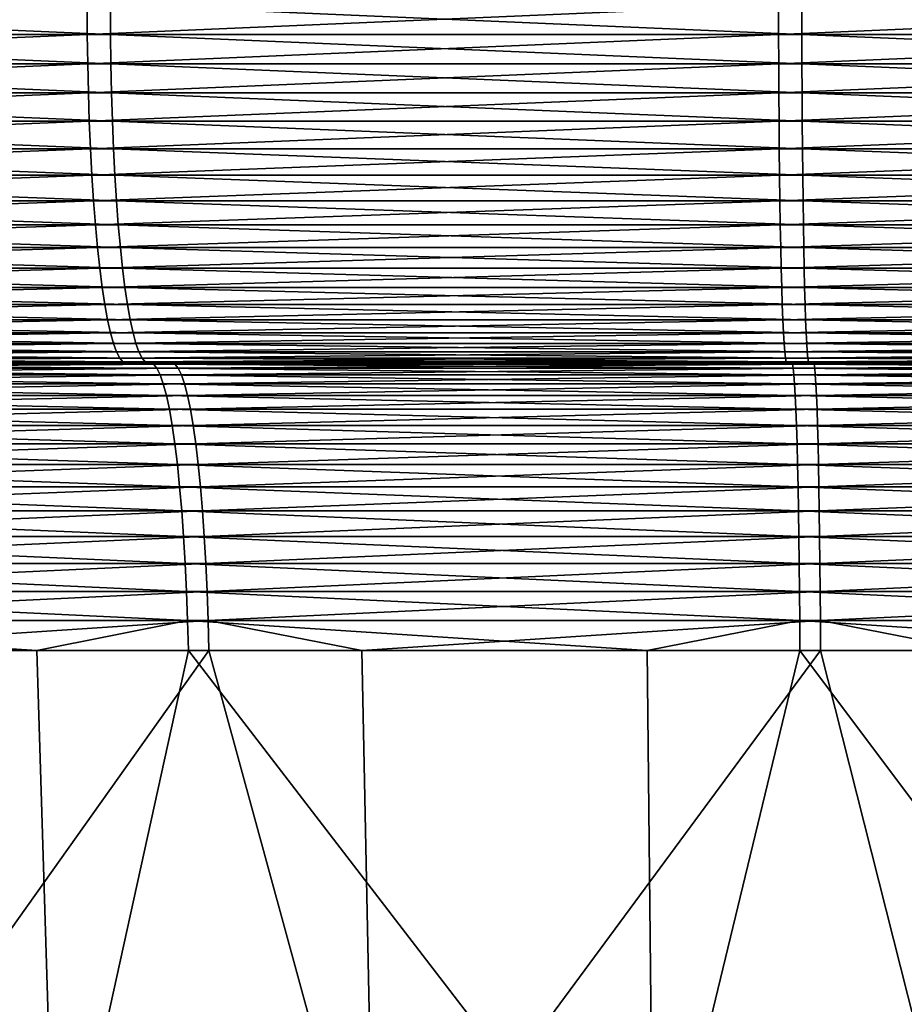
# Model space of a CAD drawing. Extents: x -39 to 39, y -65.9 to 0.
# Drawn here: x -2.6 to -0.2, y -35.8 to -33 of the extents above; entities that cross this region are included whole.
import ezdxf

# ---------------------------------------------------------------- set-up
doc = ezdxf.new("R2010")
doc.units = 0
doc.layers.add('L2', color=7, linetype='CONTINUOUS')

msp = doc.modelspace()

# ---------------------------------------------------------------- linework, layer by layer
at = {"layer": 'L2', "color": 7}
for points in [[(-2.448445, -33, -22.36638), (-4.361441, -33.08258, -22.06976), (-4.362102, -33, -22.07311)], [(-2.448445, -33, -22.36638), (-2.448074, -33.08258, -22.36299), (-4.361441, -33.08258, -22.06976)], [(-4.298209, -33, 22.08564), (-4.297556, -33.08258, 22.08228), (-2.383349, -33.08258, 22.36998)], [(-4.298209, -33, 22.08564), (-2.383349, -33.08258, 22.36998), (-2.383709, -33, 22.37337)], [(-0.516659, -33, -22.49407), (-2.448074, -33.08258, -22.36299), (-2.448445, -33, -22.36638)], [(-0.516659, -33, -22.49407), (-0.516582, -33.08258, -22.49065), (-2.448074, -33.08258, -22.36299)], [(-2.383709, -33, 22.37337), (-2.383349, -33.08258, 22.36998), (-0.451495, -33.08258, 22.49205)], [(-2.383709, -33, 22.37337), (-0.451495, -33.08258, 22.49205), (-0.451564, -33, 22.49547)], [(1.41895, -33, -22.45521), (-0.516582, -33.08258, -22.49065), (-0.516659, -33, -22.49407)], [(1.41895, -33, -22.45521), (1.418735, -33.08258, -22.4518), (-0.516582, -33.08258, -22.49065)], [(-0.451564, -33, 22.49547), (-0.451495, -33.08258, 22.49205), (1.483701, -33.08258, 22.4476)], [(-0.451564, -33, 22.49547), (1.483701, -33.08258, 22.4476), (1.483927, -33, 22.45101)], [(-2.448074, -33.08258, -22.36299), (-4.359459, -33.16459, -22.05973), (-4.361441, -33.08258, -22.06976)], [(-2.448074, -33.08258, -22.36299), (-2.446961, -33.16459, -22.35283), (-4.359459, -33.16459, -22.05973)], [(-4.297556, -33.08258, 22.08228), (-4.295603, -33.16459, 22.07225), (-2.382266, -33.16459, 22.35981)], [(-4.297556, -33.08258, 22.08228), (-2.382266, -33.16459, 22.35981), (-2.383349, -33.08258, 22.36998)], [(-0.516582, -33.08258, -22.49065), (-2.446961, -33.16459, -22.35283), (-2.448074, -33.08258, -22.36299)], [(-0.516582, -33.08258, -22.49065), (-0.516347, -33.16459, -22.48043), (-2.446961, -33.16459, -22.35283)], [(-2.383349, -33.08258, 22.36998), (-2.382266, -33.16459, 22.35981), (-0.45129, -33.16459, 22.48183)], [(-2.383349, -33.08258, 22.36998), (-0.45129, -33.16459, 22.48183), (-0.451495, -33.08258, 22.49205)], [(1.418735, -33.08258, -22.4518), (-0.516347, -33.16459, -22.48043), (-0.516582, -33.08258, -22.49065)], [(1.418735, -33.08258, -22.4518), (1.418091, -33.16459, -22.4416), (-0.516347, -33.16459, -22.48043)], [(-0.451495, -33.08258, 22.49205), (-0.45129, -33.16459, 22.48183), (1.483027, -33.16459, 22.4374)], [(-0.451495, -33.08258, 22.49205), (1.483027, -33.16459, 22.4374), (1.483701, -33.08258, 22.4476)], [(-2.446961, -33.16459, -22.35283), (-4.356171, -33.24549, -22.04309), (-4.359459, -33.16459, -22.05973)], [(-2.446961, -33.16459, -22.35283), (-2.445115, -33.24549, -22.33597), (-4.356171, -33.24549, -22.04309)], [(-4.295603, -33.16459, 22.07225), (-4.292363, -33.24549, 22.0556), (-2.380469, -33.24549, 22.34295)], [(-4.295603, -33.16459, 22.07225), (-2.380469, -33.24549, 22.34295), (-2.382266, -33.16459, 22.35981)], [(-0.516347, -33.16459, -22.48043), (-2.445115, -33.24549, -22.33597), (-2.446961, -33.16459, -22.35283)], [(-0.516347, -33.16459, -22.48043), (-0.515957, -33.24549, -22.46348), (-2.445115, -33.24549, -22.33597)], [(-2.382266, -33.16459, 22.35981), (-2.380469, -33.24549, 22.34295), (-0.450949, -33.24549, 22.46488)], [(-2.382266, -33.16459, 22.35981), (-0.450949, -33.24549, 22.46488), (-0.45129, -33.16459, 22.48183)], [(1.418091, -33.16459, -22.4416), (-0.515957, -33.24549, -22.46348), (-0.516347, -33.16459, -22.48043)], [(1.418091, -33.16459, -22.4416), (1.417021, -33.24549, -22.42467), (-0.515957, -33.24549, -22.46348)], [(-0.45129, -33.16459, 22.48183), (-0.450949, -33.24549, 22.46488), (1.481908, -33.24549, 22.42048)], [(-0.45129, -33.16459, 22.48183), (1.481908, -33.24549, 22.42048), (1.483027, -33.16459, 22.4374)], [(-2.445115, -33.24549, -22.33597), (-4.351599, -33.3247, -22.01995), (-4.356171, -33.24549, -22.04309)], [(-2.445115, -33.24549, -22.33597), (-2.442549, -33.3247, -22.31252), (-4.351599, -33.3247, -22.01995)], [(-4.292363, -33.24549, 22.0556), (-4.287858, -33.3247, 22.03245), (-2.37797, -33.3247, 22.3195)], [(-4.292363, -33.24549, 22.0556), (-2.37797, -33.3247, 22.3195), (-2.380469, -33.24549, 22.34295)], [(-0.515957, -33.24549, -22.46348), (-2.442549, -33.3247, -22.31252), (-2.445115, -33.24549, -22.33597)], [(-0.515957, -33.24549, -22.46348), (-0.515416, -33.3247, -22.4399), (-2.442549, -33.3247, -22.31252)], [(-2.380469, -33.24549, 22.34295), (-2.37797, -33.3247, 22.3195), (-0.450476, -33.3247, 22.4413)], [(-2.380469, -33.24549, 22.34295), (-0.450476, -33.3247, 22.4413), (-0.450949, -33.24549, 22.46488)], [(1.417021, -33.24549, -22.42467), (-0.515416, -33.3247, -22.4399), (-0.515957, -33.24549, -22.46348)], [(1.417021, -33.24549, -22.42467), (1.415534, -33.3247, -22.40114), (-0.515416, -33.3247, -22.4399)], [(-0.450949, -33.24549, 22.46488), (-0.450476, -33.3247, 22.4413), (1.480352, -33.3247, 22.39695)], [(-0.450949, -33.24549, 22.46488), (1.480352, -33.3247, 22.39695), (1.481908, -33.24549, 22.42048)], [(-2.442549, -33.3247, -22.31252), (-4.345775, -33.40169, -21.99048), (-4.351599, -33.3247, -22.01995)], [(-2.442549, -33.3247, -22.31252), (-2.439279, -33.40169, -22.28266), (-4.345775, -33.40169, -21.99048)], [(-4.287858, -33.3247, 22.03245), (-4.282119, -33.40169, 22.00296), (-2.374787, -33.40169, 22.28962)], [(-4.287858, -33.3247, 22.03245), (-2.374787, -33.40169, 22.28962), (-2.37797, -33.3247, 22.3195)], [(-0.515416, -33.3247, -22.4399), (-2.439279, -33.40169, -22.28266), (-2.442549, -33.3247, -22.31252)], [(-0.515416, -33.3247, -22.4399), (-0.514726, -33.40169, -22.40986), (-2.439279, -33.40169, -22.28266)], [(-2.37797, -33.3247, 22.3195), (-2.374787, -33.40169, 22.28962), (-0.449873, -33.40169, 22.41126)], [(-2.37797, -33.3247, 22.3195), (-0.449873, -33.40169, 22.41126), (-0.450476, -33.3247, 22.4413)], [(1.415534, -33.3247, -22.40114), (-0.514726, -33.40169, -22.40986), (-0.515416, -33.3247, -22.4399)], [(1.415534, -33.3247, -22.40114), (1.413639, -33.40169, -22.37115), (-0.514726, -33.40169, -22.40986)], [(-0.450476, -33.3247, 22.4413), (-0.449873, -33.40169, 22.41126), (1.478372, -33.40169, 22.36697)], [(-0.450476, -33.3247, 22.4413), (1.478372, -33.40169, 22.36697), (1.480352, -33.3247, 22.39695)], [(-2.439279, -33.40169, -22.28266), (-4.338737, -33.47595, -21.95487), (-4.345775, -33.40169, -21.99048)], [(-2.439279, -33.40169, -22.28266), (-2.435329, -33.47595, -22.24657), (-4.338737, -33.47595, -21.95487)], [(-4.282119, -33.40169, 22.00296), (-4.275185, -33.47595, 21.96733), (-2.370941, -33.47595, 22.25353)], [(-4.282119, -33.40169, 22.00296), (-2.370941, -33.47595, 22.25353), (-2.374787, -33.40169, 22.28962)], [(-0.514726, -33.40169, -22.40986), (-2.435329, -33.47595, -22.24657), (-2.439279, -33.40169, -22.28266)], [(-0.514726, -33.40169, -22.40986), (-0.513893, -33.47595, -22.37357), (-2.435329, -33.47595, -22.24657)], [(-2.374787, -33.40169, 22.28962), (-2.370941, -33.47595, 22.25353), (-0.449144, -33.47595, 22.37497)], [(-2.374787, -33.40169, 22.28962), (-0.449144, -33.47595, 22.37497), (-0.449873, -33.40169, 22.41126)], [(1.413639, -33.40169, -22.37115), (-0.513893, -33.47595, -22.37357), (-0.514726, -33.40169, -22.40986)], [(1.413639, -33.40169, -22.37115), (1.411349, -33.47595, -22.33493), (-0.513893, -33.47595, -22.37357)], [(-0.449873, -33.40169, 22.41126), (-0.449144, -33.47595, 22.37497), (1.475978, -33.47595, 22.33075)], [(-0.449873, -33.40169, 22.41126), (1.475978, -33.47595, 22.33075), (1.478372, -33.40169, 22.36697)], [(-2.435329, -33.47595, -22.24657), (-4.330534, -33.54695, -21.91336), (-4.338737, -33.47595, -21.95487)], [(-2.435329, -33.47595, -22.24657), (-2.430726, -33.54695, -22.20452), (-4.330534, -33.54695, -21.91336)], [(-4.275185, -33.47595, 21.96733), (-4.267102, -33.54695, 21.9258), (-2.366459, -33.54695, 22.21146)], [(-4.275185, -33.47595, 21.96733), (-2.366459, -33.54695, 22.21146), (-2.370941, -33.47595, 22.25353)], [(-0.513893, -33.47595, -22.37357), (-2.430726, -33.54695, -22.20452), (-2.435329, -33.47595, -22.24657)], [(-0.513893, -33.47595, -22.37357), (-0.512921, -33.54695, -22.33128), (-2.430726, -33.54695, -22.20452)], [(-2.370941, -33.47595, 22.25353), (-2.366459, -33.54695, 22.21146), (-0.448296, -33.54695, 22.33267)], [(-2.370941, -33.47595, 22.25353), (-0.448296, -33.54695, 22.33267), (-0.449144, -33.47595, 22.37497)], [(1.411349, -33.47595, -22.33493), (-0.512921, -33.54695, -22.33128), (-0.513893, -33.47595, -22.37357)], [(1.411349, -33.47595, -22.33493), (1.408682, -33.54695, -22.2927), (-0.512921, -33.54695, -22.33128)], [(-0.449144, -33.47595, 22.37497), (-0.448296, -33.54695, 22.33267), (1.473187, -33.54695, 22.28853)], [(-0.449144, -33.47595, 22.37497), (1.473187, -33.54695, 22.28853), (1.475978, -33.47595, 22.33075)], [(-2.430726, -33.54695, -22.20452), (-4.321223, -33.61421, -21.86625), (-4.330534, -33.54695, -21.91336)], [(-2.430726, -33.54695, -22.20452), (-2.4255, -33.61421, -22.15678), (-4.321223, -33.61421, -21.86625)], [(-4.267102, -33.54695, 21.9258), (-4.257928, -33.61421, 21.87866), (-2.361371, -33.61421, 22.1637)], [(-4.267102, -33.54695, 21.9258), (-2.361371, -33.61421, 22.1637), (-2.366459, -33.54695, 22.21146)], [(-0.512921, -33.54695, -22.33128), (-2.4255, -33.61421, -22.15678), (-2.430726, -33.54695, -22.20452)], [(-0.512921, -33.54695, -22.33128), (-0.511818, -33.61421, -22.28326), (-2.4255, -33.61421, -22.15678)], [(-2.366459, -33.54695, 22.21146), (-2.361371, -33.61421, 22.1637), (-0.447331, -33.61421, 22.28465)], [(-2.366459, -33.54695, 22.21146), (-0.447331, -33.61421, 22.28465), (-0.448296, -33.54695, 22.33267)], [(1.408682, -33.54695, -22.2927), (-0.511818, -33.61421, -22.28326), (-0.512921, -33.54695, -22.33128)], [(1.408682, -33.54695, -22.2927), (1.405652, -33.61421, -22.24477), (-0.511818, -33.61421, -22.28326)], [(-0.448296, -33.54695, 22.33267), (-0.447331, -33.61421, 22.28465), (1.470019, -33.61421, 22.24061)], [(-0.448296, -33.54695, 22.33267), (1.470019, -33.61421, 22.24061), (1.473187, -33.54695, 22.28853)], [(-2.4255, -33.61421, -22.15678), (-4.310868, -33.67728, -21.81385), (-4.321223, -33.61421, -21.86625)], [(-2.4255, -33.61421, -22.15678), (-2.419688, -33.67728, -22.10368), (-4.310868, -33.67728, -21.81385)], [(-4.257928, -33.61421, 21.87866), (-4.247724, -33.67728, 21.82623), (-2.355711, -33.67728, 22.11059)], [(-4.257928, -33.61421, 21.87866), (-2.355711, -33.67728, 22.11059), (-2.361371, -33.61421, 22.1637)], [(-0.511818, -33.61421, -22.28326), (-2.419688, -33.67728, -22.10368), (-2.4255, -33.61421, -22.15678)], [(-0.511818, -33.61421, -22.28326), (-0.510591, -33.67728, -22.22986), (-2.419688, -33.67728, -22.10368)], [(-2.361371, -33.61421, 22.1637), (-2.355711, -33.67728, 22.11059), (-0.44626, -33.67728, 22.23125)], [(-2.361371, -33.61421, 22.1637), (-0.44626, -33.67728, 22.23125), (-0.447331, -33.61421, 22.28465)], [(1.405652, -33.61421, -22.24477), (-0.510591, -33.67728, -22.22986), (-0.511818, -33.61421, -22.28326)], [(1.405652, -33.61421, -22.24477), (1.402284, -33.67728, -22.19146), (-0.510591, -33.67728, -22.22986)], [(-0.447331, -33.61421, 22.28465), (-0.44626, -33.67728, 22.23125), (1.466497, -33.67728, 22.18731)], [(-0.447331, -33.61421, 22.28465), (1.466497, -33.67728, 22.18731), (1.470019, -33.61421, 22.24061)], [(-2.419688, -33.67728, -22.10368), (-4.299537, -33.73572, -21.75651), (-4.310868, -33.67728, -21.81385)], [(-2.419688, -33.67728, -22.10368), (-2.413327, -33.73572, -22.04558), (-4.299537, -33.73572, -21.75651)], [(-4.247724, -33.67728, 21.82623), (-4.236559, -33.73572, 21.76886), (-2.349521, -33.73572, 22.05247)], [(-4.247724, -33.67728, 21.82623), (-2.349521, -33.73572, 22.05247), (-2.355711, -33.67728, 22.11059)], [(-0.510591, -33.67728, -22.22986), (-2.413327, -33.73572, -22.04558), (-2.419688, -33.67728, -22.10368)], [(-0.510591, -33.67728, -22.22986), (-0.509249, -33.73572, -22.17143), (-2.413327, -33.73572, -22.04558)], [(-2.355711, -33.67728, 22.11059), (-2.349521, -33.73572, 22.05247), (-0.445087, -33.73572, 22.17282)], [(-2.355711, -33.67728, 22.11059), (-0.445087, -33.73572, 22.17282), (-0.44626, -33.67728, 22.23125)], [(1.402284, -33.67728, -22.19146), (-0.509249, -33.73572, -22.17143), (-0.510591, -33.67728, -22.22986)], [(1.402284, -33.67728, -22.19146), (1.398598, -33.73572, -22.13314), (-0.509249, -33.73572, -22.17143)], [(-0.44626, -33.67728, 22.23125), (-0.445087, -33.73572, 22.17282), (1.462643, -33.73572, 22.129)], [(-0.44626, -33.67728, 22.23125), (1.462643, -33.73572, 22.129), (1.466497, -33.67728, 22.18731)], [(-2.413327, -33.73572, -22.04558), (-4.28731, -33.78914, -21.69464), (-4.299537, -33.73572, -21.75651)], [(-2.413327, -33.73572, -22.04558), (-2.406463, -33.78914, -21.98289), (-4.28731, -33.78914, -21.69464)], [(-4.236559, -33.73572, 21.76886), (-4.224511, -33.78914, 21.70696), (-2.342839, -33.78914, 21.98976)], [(-4.236559, -33.73572, 21.76886), (-2.342839, -33.78914, 21.98976), (-2.349521, -33.73572, 22.05247)], [(-0.509249, -33.73572, -22.17143), (-2.406463, -33.78914, -21.98289), (-2.413327, -33.73572, -22.04558)], [(-0.509249, -33.73572, -22.17143), (-0.507802, -33.78914, -22.10838), (-2.406463, -33.78914, -21.98289)], [(-2.349521, -33.73572, 22.05247), (-2.342839, -33.78914, 21.98976), (-0.443821, -33.78914, 22.10976)], [(-2.349521, -33.73572, 22.05247), (-0.443821, -33.78914, 22.10976), (-0.445087, -33.73572, 22.17282)], [(1.398598, -33.73572, -22.13314), (-0.507802, -33.78914, -22.10838), (-0.509249, -33.73572, -22.17143)], [(1.398598, -33.73572, -22.13314), (1.394621, -33.78914, -22.07019), (-0.507802, -33.78914, -22.10838)], [(-0.445087, -33.73572, 22.17282), (-0.443821, -33.78914, 22.10976), (1.458484, -33.78914, 22.06606)], [(-0.445087, -33.73572, 22.17282), (1.458484, -33.78914, 22.06606), (1.462643, -33.73572, 22.129)], [(-2.406463, -33.78914, -21.98289), (-4.27427, -33.83717, -21.62865), (-4.28731, -33.78914, -21.69464)], [(-2.406463, -33.78914, -21.98289), (-2.399145, -33.83717, -21.91602), (-4.27427, -33.83717, -21.62865)], [(-4.224511, -33.78914, 21.70696), (-4.211662, -33.83717, 21.64093), (-2.335713, -33.83717, 21.92287)], [(-4.224511, -33.78914, 21.70696), (-2.335713, -33.83717, 21.92287), (-2.342839, -33.78914, 21.98976)], [(-0.507802, -33.78914, -22.10838), (-2.399145, -33.83717, -21.91602), (-2.406463, -33.78914, -21.98289)], [(-0.507802, -33.78914, -22.10838), (-0.506256, -33.83717, -22.04113), (-2.399145, -33.83717, -21.91602)], [(-2.342839, -33.78914, 21.98976), (-2.335713, -33.83717, 21.92287), (-0.442471, -33.83717, 22.04251)], [(-2.342839, -33.78914, 21.98976), (-0.442471, -33.83717, 22.04251), (-0.443821, -33.78914, 22.10976)], [(1.394621, -33.78914, -22.07019), (-0.506256, -33.83717, -22.04113), (-0.507802, -33.78914, -22.10838)], [(1.394621, -33.78914, -22.07019), (1.39038, -33.83717, -22.00306), (-0.506256, -33.83717, -22.04113)], [(-0.443821, -33.78914, 22.10976), (-0.442471, -33.83717, 22.04251), (1.454046, -33.83717, 21.99895)], [(-0.443821, -33.78914, 22.10976), (1.454046, -33.83717, 21.99895), (1.458484, -33.78914, 22.06606)], [(-2.399145, -33.83717, -21.91602), (-4.260505, -33.87947, -21.559), (-4.27427, -33.83717, -21.62865)], [(-2.399145, -33.83717, -21.91602), (-2.391418, -33.87947, -21.84544), (-4.260505, -33.87947, -21.559)], [(-4.211662, -33.83717, 21.64093), (-4.198098, -33.87947, 21.57124), (-2.32819, -33.87947, 21.85227)], [(-4.211662, -33.83717, 21.64093), (-2.32819, -33.87947, 21.85227), (-2.335713, -33.83717, 21.92287)], [(-0.506256, -33.83717, -22.04113), (-2.391418, -33.87947, -21.84544), (-2.399145, -33.83717, -21.91602)], [(-0.506256, -33.83717, -22.04113), (-0.504626, -33.87947, -21.97015), (-2.391418, -33.87947, -21.84544)], [(-2.335713, -33.83717, 21.92287), (-2.32819, -33.87947, 21.85227), (-0.441046, -33.87947, 21.97152)], [(-2.335713, -33.83717, 21.92287), (-0.441046, -33.87947, 21.97152), (-0.442471, -33.83717, 22.04251)], [(1.39038, -33.83717, -22.00306), (-0.504626, -33.87947, -21.97015), (-0.506256, -33.83717, -22.04113)], [(1.39038, -33.83717, -22.00306), (1.385901, -33.87947, -21.9322), (-0.504626, -33.87947, -21.97015)], [(-0.442471, -33.83717, 22.04251), (-0.441046, -33.87947, 21.97152), (1.449364, -33.87947, 21.9281)], [(-0.442471, -33.83717, 22.04251), (1.449364, -33.87947, 21.9281), (1.454046, -33.83717, 21.99895)], [(-2.391418, -33.87947, -21.84544), (-4.24611, -33.91577, -21.48615), (-4.260505, -33.87947, -21.559)], [(-2.391418, -33.87947, -21.84544), (-2.383338, -33.91577, -21.77163), (-4.24611, -33.91577, -21.48615)], [(-4.198098, -33.87947, 21.57124), (-4.183915, -33.91577, 21.49835), (-2.320325, -33.91577, 21.77844)], [(-4.198098, -33.87947, 21.57124), (-2.320325, -33.91577, 21.77844), (-2.32819, -33.87947, 21.85227)], [(-0.504626, -33.87947, -21.97015), (-2.383338, -33.91577, -21.77163), (-2.391418, -33.87947, -21.84544)], [(-0.504626, -33.87947, -21.97015), (-0.502922, -33.91577, -21.89592), (-2.383338, -33.91577, -21.77163)], [(-2.32819, -33.87947, 21.85227), (-2.320325, -33.91577, 21.77844), (-0.439555, -33.91577, 21.89728)], [(-2.32819, -33.87947, 21.85227), (-0.439555, -33.91577, 21.89728), (-0.441046, -33.87947, 21.97152)], [(1.385901, -33.87947, -21.9322), (-0.502922, -33.91577, -21.89592), (-0.504626, -33.87947, -21.97015)], [(1.385901, -33.87947, -21.9322), (1.381219, -33.91577, -21.8581), (-0.502922, -33.91577, -21.89592)], [(-0.441046, -33.87947, 21.97152), (-0.439555, -33.91577, 21.89728), (1.444467, -33.91577, 21.85401)], [(-0.441046, -33.87947, 21.97152), (1.444467, -33.91577, 21.85401), (1.449364, -33.87947, 21.9281)], [(-2.383338, -33.91577, -21.77163), (-4.231182, -33.94582, -21.41062), (-4.24611, -33.91577, -21.48615)], [(-2.383338, -33.91577, -21.77163), (-2.374959, -33.94582, -21.69509), (-4.231182, -33.94582, -21.41062)], [(-4.183915, -33.91577, 21.49835), (-4.169205, -33.94582, 21.42277), (-2.312168, -33.94582, 21.70188)], [(-4.183915, -33.91577, 21.49835), (-2.312168, -33.94582, 21.70188), (-2.320325, -33.91577, 21.77844)], [(-0.502922, -33.91577, -21.89592), (-2.374959, -33.94582, -21.69509), (-2.383338, -33.91577, -21.77163)], [(-0.502922, -33.91577, -21.89592), (-0.501153, -33.94582, -21.81895), (-2.374959, -33.94582, -21.69509)], [(-2.320325, -33.91577, 21.77844), (-2.312168, -33.94582, 21.70188), (-0.438011, -33.94582, 21.8203)], [(-2.320325, -33.91577, 21.77844), (-0.438011, -33.94582, 21.8203), (-0.439555, -33.91577, 21.89728)], [(1.381219, -33.91577, -21.8581), (-0.501153, -33.94582, -21.81895), (-0.502922, -33.91577, -21.89592)], [(1.381219, -33.91577, -21.8581), (1.376363, -33.94582, -21.78126), (-0.501153, -33.94582, -21.81895)], [(-0.439555, -33.91577, 21.89728), (-0.438011, -33.94582, 21.8203), (1.439389, -33.94582, 21.77718)], [(-0.439555, -33.91577, 21.89728), (1.439389, -33.94582, 21.77718), (1.444467, -33.91577, 21.85401)], [(-2.374959, -33.94582, -21.69509), (-4.215825, -33.9694, -21.33291), (-4.231182, -33.94582, -21.41062)], [(-2.374959, -33.94582, -21.69509), (-2.36634, -33.9694, -21.61635), (-4.215825, -33.9694, -21.33291)], [(-4.169205, -33.94582, 21.42277), (-4.154073, -33.9694, 21.34502), (-2.303775, -33.9694, 21.62311)], [(-4.169205, -33.94582, 21.42277), (-2.303775, -33.9694, 21.62311), (-2.312168, -33.94582, 21.70188)], [(-0.501153, -33.94582, -21.81895), (-2.36634, -33.9694, -21.61635), (-2.374959, -33.94582, -21.69509)], [(-0.501153, -33.94582, -21.81895), (-0.499334, -33.9694, -21.73975), (-2.36634, -33.9694, -21.61635)], [(-2.312168, -33.94582, 21.70188), (-2.303775, -33.9694, 21.62311), (-0.436421, -33.9694, 21.74111)], [(-2.312168, -33.94582, 21.70188), (-0.436421, -33.9694, 21.74111), (-0.438011, -33.94582, 21.8203)], [(1.376363, -33.94582, -21.78126), (-0.499334, -33.9694, -21.73975), (-0.501153, -33.94582, -21.81895)], [(1.376363, -33.94582, -21.78126), (1.371368, -33.9694, -21.7022), (-0.499334, -33.9694, -21.73975)], [(-0.438011, -33.94582, 21.8203), (-0.436421, -33.9694, 21.74111), (1.434165, -33.9694, 21.69814)], [(-0.438011, -33.94582, 21.8203), (1.434165, -33.9694, 21.69814), (1.439389, -33.94582, 21.77718)], [(-2.36634, -33.9694, -21.61635), (-4.200142, -33.98636, -21.25355), (-4.215825, -33.9694, -21.33291)], [(-2.36634, -33.9694, -21.61635), (-2.357536, -33.98636, -21.53594), (-4.200142, -33.98636, -21.25355)], [(-2.357536, -33.98636, -21.53594), (-4.184241, -33.99659, -21.17309), (-4.200142, -33.98636, -21.25355)], [(-2.357536, -33.98636, -21.53594), (-2.348612, -33.99659, -21.45441), (-4.184241, -33.99659, -21.17309)], [(-4.154073, -33.9694, 21.34502), (-4.13862, -33.98636, 21.26562), (-2.295205, -33.98636, 21.54267)], [(-4.154073, -33.9694, 21.34502), (-2.295205, -33.98636, 21.54267), (-2.303775, -33.9694, 21.62311)], [(-4.13862, -33.98636, 21.26562), (-4.122953, -33.99659, 21.18511), (-2.286516, -33.99659, 21.46112)], [(-4.13862, -33.98636, 21.26562), (-2.286516, -33.99659, 21.46112), (-2.295205, -33.98636, 21.54267)], [(-0.499334, -33.9694, -21.73975), (-2.357536, -33.98636, -21.53594), (-2.36634, -33.9694, -21.61635)], [(-0.499334, -33.9694, -21.73975), (-0.497477, -33.98636, -21.65888), (-2.357536, -33.98636, -21.53594)], [(-0.497477, -33.98636, -21.65888), (-2.348612, -33.99659, -21.45441), (-2.357536, -33.98636, -21.53594)], [(-0.497477, -33.98636, -21.65888), (-0.495594, -33.99659, -21.57689), (-2.348612, -33.99659, -21.45441)], [(-2.303775, -33.9694, 21.62311), (-2.295205, -33.98636, 21.54267), (-0.434798, -33.98636, 21.66023)], [(-2.303775, -33.9694, 21.62311), (-0.434798, -33.98636, 21.66023), (-0.436421, -33.9694, 21.74111)], [(-2.295205, -33.98636, 21.54267), (-2.286516, -33.99659, 21.46112), (-0.433151, -33.99659, 21.57823)], [(-2.295205, -33.98636, 21.54267), (-0.433151, -33.99659, 21.57823), (-0.434798, -33.98636, 21.66023)], [(1.371368, -33.9694, -21.7022), (-0.497477, -33.98636, -21.65888), (-0.499334, -33.9694, -21.73975)], [(1.371368, -33.9694, -21.7022), (1.366265, -33.98636, -21.62147), (-0.497477, -33.98636, -21.65888)], [(1.366265, -33.98636, -21.62147), (-0.495594, -33.99659, -21.57689), (-0.497477, -33.98636, -21.65888)], [(1.366265, -33.98636, -21.62147), (1.361094, -33.99659, -21.53962), (-0.495594, -33.99659, -21.57689)], [(-0.436421, -33.9694, 21.74111), (-0.434798, -33.98636, 21.66023), (1.428829, -33.98636, 21.61743)], [(-0.436421, -33.9694, 21.74111), (1.428829, -33.98636, 21.61743), (1.434165, -33.9694, 21.69814)], [(-0.434798, -33.98636, 21.66023), (-0.433151, -33.99659, 21.57823), (1.423421, -33.99659, 21.53559)], [(-0.434798, -33.98636, 21.66023), (1.423421, -33.99659, 21.53559), (1.428829, -33.98636, 21.61743)], [(-2.348612, -33.99659, -21.45441), (-4.168232, -34, -21.09208), (-4.184241, -33.99659, -21.17309)], [(-2.348612, -33.99659, -21.45441), (-2.339625, -34, -21.37232), (-4.168232, -34, -21.09208)], [(-4.048383, -34, -20.48562), (-4.168232, -34, -21.09208), (-2.272355, -34, -20.7578)], [(-2.272355, -34, -20.7578), (-4.168232, -34, -21.09208), (-2.339625, -34, -21.37232)], [(-4.122953, -33.99659, 21.18511), (-4.107178, -34, 21.10405), (-2.277768, -34, 21.379)], [(-4.122953, -33.99659, 21.18511), (-2.277768, -34, 21.379), (-2.286516, -33.99659, 21.46112)], [(-3.989084, -34, 20.49725), (-2.277768, -34, 21.379), (-4.107178, -34, 21.10405)], [(-4.048383, -34, -20.48562), (-2.272355, -34, -20.7578), (-2.263033, -34.00367, -20.67265)], [(-4.048383, -34, -20.48562), (-2.263033, -34.00367, -20.67265), (-4.031775, -34.00367, -20.40158)], [(-4.031775, -34.00367, -20.40158), (-2.263033, -34.00367, -20.67265), (-2.253779, -34.01468, -20.58812)], [(-4.031775, -34.00367, -20.40158), (-2.253779, -34.01468, -20.58812), (-4.015289, -34.01468, -20.31816)], [(-4.015289, -34.01468, -20.31816), (-2.253779, -34.01468, -20.58812), (-2.244662, -34.03292, -20.50484)], [(-4.015289, -34.01468, -20.31816), (-2.244662, -34.03292, -20.50484), (-3.999046, -34.03292, -20.23597)], [(-2.212275, -34, 20.76429), (-2.277768, -34, 21.379), (-3.989084, -34, 20.49725)], [(-2.212275, -34, 20.76429), (-3.989084, -34, 20.49725), (-3.97272, -34.00367, 20.41316)], [(-2.212275, -34, 20.76429), (-3.97272, -34.00367, 20.41316), (-2.2032, -34.00367, 20.67911)], [(-2.2032, -34.00367, 20.67911), (-3.97272, -34.00367, 20.41316), (-3.956475, -34.01468, 20.32969)], [(-2.2032, -34.00367, 20.67911), (-3.956475, -34.01468, 20.32969), (-2.194191, -34.01468, 20.59455)], [(-2.194191, -34.01468, 20.59455), (-3.956475, -34.01468, 20.32969), (-3.94047, -34.03292, 20.24746)], [(-2.194191, -34.01468, 20.59455), (-3.94047, -34.03292, 20.24746), (-2.185315, -34.03292, 20.51125)], [(-0.495594, -33.99659, -21.57689), (-2.339625, -34, -21.37232), (-2.348612, -33.99659, -21.45441)], [(-0.495594, -33.99659, -21.57689), (-0.493697, -34, -21.49433), (-2.339625, -34, -21.37232)], [(-2.272355, -34, -20.7578), (-2.339625, -34, -21.37232), (-0.479502, -34, -20.87631)], [(-0.479502, -34, -20.87631), (-2.339625, -34, -21.37232), (-0.493697, -34, -21.49433)], [(-2.286516, -33.99659, 21.46112), (-2.277768, -34, 21.379), (-0.431495, -34, 21.49567)], [(-2.286516, -33.99659, 21.46112), (-0.431495, -34, 21.49567), (-0.433151, -33.99659, 21.57823)], [(-2.212275, -34, 20.76429), (-0.431495, -34, 21.49567), (-2.277768, -34, 21.379)], [(-2.272355, -34, -20.7578), (-0.479502, -34, -20.87631), (-0.477535, -34.00367, -20.79066)], [(-2.272355, -34, -20.7578), (-0.477535, -34.00367, -20.79066), (-2.263033, -34.00367, -20.67265)], [(-2.263033, -34.00367, -20.67265), (-0.477535, -34.00367, -20.79066), (-0.475582, -34.01468, -20.70565)], [(-2.263033, -34.00367, -20.67265), (-0.475582, -34.01468, -20.70565), (-2.253779, -34.01468, -20.58812)], [(-2.253779, -34.01468, -20.58812), (-0.475582, -34.01468, -20.70565), (-0.473659, -34.03292, -20.62189)], [(-2.253779, -34.01468, -20.58812), (-0.473659, -34.03292, -20.62189), (-2.244662, -34.03292, -20.50484)], [(-0.419088, -34, 20.87761), (-0.431495, -34, 21.49567), (-2.212275, -34, 20.76429)], [(-0.419088, -34, 20.87761), (-2.212275, -34, 20.76429), (-2.2032, -34.00367, 20.67911)], [(-0.419088, -34, 20.87761), (-2.2032, -34.00367, 20.67911), (-0.417368, -34.00367, 20.79196)], [(-0.417368, -34.00367, 20.79196), (-2.2032, -34.00367, 20.67911), (-2.194191, -34.01468, 20.59455)], [(-0.417368, -34.00367, 20.79196), (-2.194191, -34.01468, 20.59455), (-0.415661, -34.01468, 20.70694)], [(-0.415661, -34.01468, 20.70694), (-2.194191, -34.01468, 20.59455), (-2.185315, -34.03292, 20.51125)], [(-0.415661, -34.01468, 20.70694), (-2.185315, -34.03292, 20.51125), (-0.41398, -34.03292, 20.62318)], [(1.361094, -33.99659, -21.53962), (-0.493697, -34, -21.49433), (-0.495594, -33.99659, -21.57689)], [(1.361094, -33.99659, -21.53962), (1.355886, -34, -21.4572), (-0.493697, -34, -21.49433)], [(-0.479502, -34, -20.87631), (-0.493697, -34, -21.49433), (1.3169, -34, -20.84024)], [(1.3169, -34, -20.84024), (-0.493697, -34, -21.49433), (1.355886, -34, -21.4572)], [(-0.479502, -34, -20.87631), (1.3169, -34, -20.84024), (1.311497, -34.00367, -20.75475)], [(-0.479502, -34, -20.87631), (1.311497, -34.00367, -20.75475), (-0.477535, -34.00367, -20.79066)], [(-0.477535, -34.00367, -20.79066), (1.311497, -34.00367, -20.75475), (1.306135, -34.01468, -20.66988)], [(-0.477535, -34.00367, -20.79066), (1.306135, -34.01468, -20.66988), (-0.475582, -34.01468, -20.70565)], [(-0.475582, -34.01468, -20.70565), (1.306135, -34.01468, -20.66988), (1.300851, -34.03292, -20.58627)], [(-0.475582, -34.01468, -20.70565), (1.300851, -34.03292, -20.58627), (-0.473659, -34.03292, -20.62189)], [(-0.433151, -33.99659, 21.57823), (-0.431495, -34, 21.49567), (1.417974, -34, 21.45319)], [(-0.433151, -33.99659, 21.57823), (1.417974, -34, 21.45319), (1.423421, -33.99659, 21.53559)], [(-0.419088, -34, 20.87761), (1.417974, -34, 21.45319), (-0.431495, -34, 21.49567)], [(1.377203, -34, 20.83635), (1.417974, -34, 21.45319), (-0.419088, -34, 20.87761)], [(1.377203, -34, 20.83635), (-0.419088, -34, 20.87761), (-0.417368, -34.00367, 20.79196)], [(1.377203, -34, 20.83635), (-0.417368, -34.00367, 20.79196), (1.371554, -34.00367, 20.75087)], [(1.371554, -34.00367, 20.75087), (-0.417368, -34.00367, 20.79196), (-0.415661, -34.01468, 20.70694)], [(1.371554, -34.00367, 20.75087), (-0.415661, -34.01468, 20.70694), (1.365945, -34.01468, 20.66602)], [(1.365945, -34.01468, 20.66602), (-0.415661, -34.01468, 20.70694), (-0.41398, -34.03292, 20.62318)], [(1.365945, -34.01468, 20.66602), (-0.41398, -34.03292, 20.62318), (1.360419, -34.03292, 20.58242)], [(-3.999046, -34.03292, -20.23597), (-2.244662, -34.03292, -20.50484), (-2.235749, -34.05828, -20.42341)], [(-3.999046, -34.03292, -20.23597), (-2.235749, -34.05828, -20.42341), (-3.983167, -34.05828, -20.15561)], [(-2.185315, -34.03292, 20.51125), (-3.94047, -34.03292, 20.24746), (-3.924824, -34.05828, 20.16706)], [(-2.185315, -34.03292, 20.51125), (-3.924824, -34.05828, 20.16706), (-2.176637, -34.05828, 20.4298)], [(-2.244662, -34.03292, -20.50484), (-0.473659, -34.03292, -20.62189), (-0.471777, -34.05828, -20.54001)], [(-2.244662, -34.03292, -20.50484), (-0.471777, -34.05828, -20.54001), (-2.235749, -34.05828, -20.42341)], [(-0.41398, -34.03292, 20.62318), (-2.185315, -34.03292, 20.51125), (-2.176637, -34.05828, 20.4298)], [(-0.41398, -34.03292, 20.62318), (-2.176637, -34.05828, 20.4298), (-0.412337, -34.05828, 20.54129)], [(-0.473659, -34.03292, -20.62189), (1.300851, -34.03292, -20.58627), (1.295686, -34.05828, -20.50452)], [(-0.473659, -34.03292, -20.62189), (1.295686, -34.05828, -20.50452), (-0.471777, -34.05828, -20.54001)], [(1.360419, -34.03292, 20.58242), (-0.41398, -34.03292, 20.62318), (-0.412337, -34.05828, 20.54129)], [(1.360419, -34.03292, 20.58242), (-0.412337, -34.05828, 20.54129), (1.355018, -34.05828, 20.50069)], [(-3.983167, -34.05828, -20.15561), (-2.235749, -34.05828, -20.42341), (-2.227105, -34.09056, -20.34445)], [(-3.983167, -34.05828, -20.15561), (-2.227105, -34.09056, -20.34445), (-3.967767, -34.09056, -20.07768)], [(-2.176637, -34.05828, 20.4298), (-3.924824, -34.05828, 20.16706), (-3.909649, -34.09056, 20.08908)], [(-2.176637, -34.05828, 20.4298), (-3.909649, -34.09056, 20.08908), (-2.168222, -34.09056, 20.35081)], [(-2.235749, -34.05828, -20.42341), (-0.471777, -34.05828, -20.54001), (-0.469954, -34.09056, -20.46059)], [(-2.235749, -34.05828, -20.42341), (-0.469954, -34.09056, -20.46059), (-2.227105, -34.09056, -20.34445)], [(-0.412337, -34.05828, 20.54129), (-2.176637, -34.05828, 20.4298), (-2.168222, -34.09056, 20.35081)], [(-0.412337, -34.05828, 20.54129), (-2.168222, -34.09056, 20.35081), (-0.410742, -34.09056, 20.46186)], [(-0.471777, -34.05828, -20.54001), (1.295686, -34.05828, -20.50452), (1.290677, -34.09056, -20.42525)], [(-0.471777, -34.05828, -20.54001), (1.290677, -34.09056, -20.42525), (-0.469954, -34.09056, -20.46059)], [(1.355018, -34.05828, 20.50069), (-0.412337, -34.05828, 20.54129), (-0.410742, -34.09056, 20.46186)], [(1.355018, -34.05828, 20.50069), (-0.410742, -34.09056, 20.46186), (1.349778, -34.09056, 20.42143)], [(-3.967767, -34.09056, -20.07768), (-2.227105, -34.09056, -20.34445), (-2.218793, -34.12952, -20.26852)], [(-3.967767, -34.09056, -20.07768), (-2.218793, -34.12952, -20.26852), (-3.952959, -34.12952, -20.00276)], [(-2.168222, -34.09056, 20.35081), (-3.909649, -34.09056, 20.08908), (-3.895058, -34.12952, 20.01411)], [(-2.168222, -34.09056, 20.35081), (-3.895058, -34.12952, 20.01411), (-2.16013, -34.12952, 20.27486)], [(-2.227105, -34.09056, -20.34445), (-0.469954, -34.09056, -20.46059), (-0.468199, -34.12952, -20.38423)], [(-2.227105, -34.09056, -20.34445), (-0.468199, -34.12952, -20.38423), (-2.218793, -34.12952, -20.26852)], [(-0.410742, -34.09056, 20.46186), (-2.168222, -34.09056, 20.35081), (-2.16013, -34.12952, 20.27486)], [(-0.410742, -34.09056, 20.46186), (-2.16013, -34.12952, 20.27486), (-0.40921, -34.12952, 20.3855)], [(-0.469954, -34.09056, -20.46059), (1.290677, -34.09056, -20.42525), (1.28586, -34.12952, -20.34902)], [(-0.469954, -34.09056, -20.46059), (1.28586, -34.12952, -20.34902), (-0.468199, -34.12952, -20.38423)], [(1.349778, -34.09056, 20.42143), (-0.410742, -34.09056, 20.46186), (-0.40921, -34.12952, 20.3855)], [(1.349778, -34.09056, 20.42143), (-0.40921, -34.12952, 20.3855), (1.344742, -34.12952, 20.34522)], [(-3.952959, -34.12952, -20.00276), (-2.218793, -34.12952, -20.26852), (-2.210875, -34.17488, -20.1962)], [(-3.952959, -34.12952, -20.00276), (-2.210875, -34.17488, -20.1962), (-3.938853, -34.17488, -19.93138)], [(-2.16013, -34.12952, 20.27486), (-3.895058, -34.12952, 20.01411), (-3.881158, -34.17488, 19.94269)], [(-2.16013, -34.12952, 20.27486), (-3.881158, -34.17488, 19.94269), (-2.152422, -34.17488, 20.20251)], [(-2.218793, -34.12952, -20.26852), (-0.468199, -34.12952, -20.38423), (-0.466529, -34.17488, -20.31149)], [(-2.218793, -34.12952, -20.26852), (-0.466529, -34.17488, -20.31149), (-2.210875, -34.17488, -20.1962)], [(-0.40921, -34.12952, 20.3855), (-2.16013, -34.12952, 20.27486), (-2.152422, -34.17488, 20.20251)], [(-0.40921, -34.12952, 20.3855), (-2.152422, -34.17488, 20.20251), (-0.407748, -34.17488, 20.31276)], [(-0.468199, -34.12952, -20.38423), (1.28586, -34.12952, -20.34902), (1.281271, -34.17488, -20.27641)], [(-0.468199, -34.12952, -20.38423), (1.281271, -34.17488, -20.27641), (-0.466529, -34.17488, -20.31149)], [(1.344742, -34.12952, 20.34522), (-0.40921, -34.12952, 20.3855), (-0.407748, -34.17488, 20.31276)], [(1.344742, -34.12952, 20.34522), (-0.407748, -34.17488, 20.31276), (1.339943, -34.17488, 20.27261)], [(-3.938853, -34.17488, -19.93138), (-2.210875, -34.17488, -20.1962), (-2.20341, -34.22631, -20.128)], [(-3.938853, -34.17488, -19.93138), (-2.20341, -34.22631, -20.128), (-3.925553, -34.22631, -19.86407)], [(-2.152422, -34.17488, 20.20251), (-3.881158, -34.17488, 19.94269), (-3.868052, -34.22631, 19.87535)], [(-2.152422, -34.17488, 20.20251), (-3.868052, -34.22631, 19.87535), (-2.145153, -34.22631, 20.13429)], [(-2.210875, -34.17488, -20.1962), (-0.466529, -34.17488, -20.31149), (-0.464954, -34.22631, -20.2429)], [(-2.210875, -34.17488, -20.1962), (-0.464954, -34.22631, -20.2429), (-2.20341, -34.22631, -20.128)], [(-0.407748, -34.17488, 20.31276), (-2.152422, -34.17488, 20.20251), (-2.145153, -34.22631, 20.13429)], [(-0.407748, -34.17488, 20.31276), (-2.145153, -34.22631, 20.13429), (-0.406372, -34.22631, 20.24416)], [(-0.466529, -34.17488, -20.31149), (1.281271, -34.17488, -20.27641), (1.276945, -34.22631, -20.20794)], [(-0.466529, -34.17488, -20.31149), (1.276945, -34.22631, -20.20794), (-0.464954, -34.22631, -20.2429)], [(1.339943, -34.17488, 20.27261), (-0.407748, -34.17488, 20.31276), (-0.406372, -34.22631, 20.24416)], [(1.339943, -34.17488, 20.27261), (-0.406372, -34.22631, 20.24416), (1.335418, -34.22631, 20.20416)], [(-3.925553, -34.22631, -19.86407), (-2.20341, -34.22631, -20.128), (-2.196451, -34.28343, -20.06443)], [(-3.925553, -34.22631, -19.86407), (-2.196451, -34.28343, -20.06443), (-3.913154, -34.28343, -19.80134)], [(-2.145153, -34.22631, 20.13429), (-3.868052, -34.22631, 19.87535), (-3.855837, -34.28343, 19.81258)], [(-2.145153, -34.22631, 20.13429), (-3.855837, -34.28343, 19.81258), (-2.138378, -34.28343, 20.0707)], [(-2.20341, -34.22631, -20.128), (-0.464954, -34.22631, -20.2429), (-0.463485, -34.28343, -20.17897)], [(-2.20341, -34.22631, -20.128), (-0.463485, -34.28343, -20.17897), (-2.196451, -34.28343, -20.06443)], [(-0.406372, -34.22631, 20.24416), (-2.145153, -34.22631, 20.13429), (-2.138378, -34.28343, 20.0707)], [(-0.406372, -34.22631, 20.24416), (-2.138378, -34.28343, 20.0707), (-0.405089, -34.28343, 20.18023)], [(-0.464954, -34.22631, -20.2429), (1.276945, -34.22631, -20.20794), (1.272912, -34.28343, -20.14412)], [(-0.464954, -34.22631, -20.2429), (1.272912, -34.28343, -20.14412), (-0.463485, -34.28343, -20.17897)], [(1.335418, -34.22631, 20.20416), (-0.406372, -34.22631, 20.24416), (-0.405089, -34.28343, 20.18023)], [(1.335418, -34.22631, 20.20416), (-0.405089, -34.28343, 20.18023), (1.3312, -34.28343, 20.14035)], [(-3.913154, -34.28343, -19.80134), (-2.196451, -34.28343, -20.06443), (-2.19005, -34.34582, -20.00596)], [(-3.913154, -34.28343, -19.80134), (-2.19005, -34.34582, -20.00596), (-3.901751, -34.34582, -19.74363)], [(-2.138378, -34.28343, 20.0707), (-3.855837, -34.28343, 19.81258), (-3.844599, -34.34582, 19.75484)], [(-2.138378, -34.28343, 20.0707), (-3.844599, -34.34582, 19.75484), (-2.132146, -34.34582, 20.01221)], [(-2.196451, -34.28343, -20.06443), (-0.463485, -34.28343, -20.17897), (-0.462135, -34.34582, -20.12017)], [(-2.196451, -34.28343, -20.06443), (-0.462135, -34.34582, -20.12017), (-2.19005, -34.34582, -20.00596)], [(-0.405089, -34.28343, 20.18023), (-2.138378, -34.28343, 20.0707), (-2.132146, -34.34582, 20.01221)], [(-0.405089, -34.28343, 20.18023), (-2.132146, -34.34582, 20.01221), (-0.403908, -34.34582, 20.12142)], [(-0.463485, -34.28343, -20.17897), (1.272912, -34.28343, -20.14412), (1.269203, -34.34582, -20.08541)], [(-0.463485, -34.28343, -20.17897), (1.269203, -34.34582, -20.08541), (-0.462135, -34.34582, -20.12017)], [(1.3312, -34.28343, 20.14035), (-0.405089, -34.28343, 20.18023), (-0.403908, -34.34582, 20.12142)], [(1.3312, -34.28343, 20.14035), (-0.403908, -34.34582, 20.12142), (1.327321, -34.34582, 20.08166)], [(-3.901751, -34.34582, -19.74363), (-2.19005, -34.34582, -20.00596), (-2.184255, -34.41301, -19.95301)], [(-3.901751, -34.34582, -19.74363), (-2.184255, -34.41301, -19.95301), (-3.891425, -34.41301, -19.69138)], [(-2.132146, -34.34582, 20.01221), (-3.844599, -34.34582, 19.75484), (-3.834425, -34.41301, 19.70256)], [(-2.132146, -34.34582, 20.01221), (-3.834425, -34.41301, 19.70256), (-2.126504, -34.41301, 19.95925)], [(-2.19005, -34.34582, -20.00596), (-0.462135, -34.34582, -20.12017), (-0.460911, -34.41301, -20.06692)], [(-2.19005, -34.34582, -20.00596), (-0.460911, -34.41301, -20.06692), (-2.184255, -34.41301, -19.95301)], [(-0.403908, -34.34582, 20.12142), (-2.132146, -34.34582, 20.01221), (-2.126504, -34.41301, 19.95925)], [(-0.403908, -34.34582, 20.12142), (-2.126504, -34.41301, 19.95925), (-0.40284, -34.41301, 20.06817)], [(-0.462135, -34.34582, -20.12017), (1.269203, -34.34582, -20.08541), (1.265843, -34.41301, -20.03226)], [(-0.462135, -34.34582, -20.12017), (1.265843, -34.41301, -20.03226), (-0.460911, -34.41301, -20.06692)], [(1.327321, -34.34582, 20.08166), (-0.403908, -34.34582, 20.12142), (-0.40284, -34.41301, 20.06817)], [(1.327321, -34.34582, 20.08166), (-0.40284, -34.41301, 20.06817), (1.323809, -34.41301, 20.02851)], [(-3.891425, -34.41301, -19.69138), (-2.184255, -34.41301, -19.95301), (-2.179106, -34.48452, -19.90599)], [(-3.891425, -34.41301, -19.69138), (-2.179106, -34.48452, -19.90599), (-3.882254, -34.48452, -19.64497)], [(-2.126504, -34.41301, 19.95925), (-3.834425, -34.41301, 19.70256), (-3.825388, -34.48452, 19.65613)], [(-2.126504, -34.41301, 19.95925), (-3.825388, -34.48452, 19.65613), (-2.121492, -34.48452, 19.91221)], [(-2.184255, -34.41301, -19.95301), (-0.460911, -34.41301, -20.06692), (-0.459826, -34.48452, -20.01962)], [(-2.184255, -34.41301, -19.95301), (-0.459826, -34.48452, -20.01962), (-2.179106, -34.48452, -19.90599)], [(-0.40284, -34.41301, 20.06817), (-2.126504, -34.41301, 19.95925), (-2.121492, -34.48452, 19.91221)], [(-0.40284, -34.41301, 20.06817), (-2.121492, -34.48452, 19.91221), (-0.40189, -34.48452, 20.02087)], [(-0.460911, -34.41301, -20.06692), (1.265843, -34.41301, -20.03226), (1.26286, -34.48452, -19.98504)], [(-0.460911, -34.41301, -20.06692), (1.26286, -34.48452, -19.98504), (-0.459826, -34.48452, -20.01962)], [(1.323809, -34.41301, 20.02851), (-0.40284, -34.41301, 20.06817), (-0.40189, -34.48452, 20.02087)], [(1.323809, -34.41301, 20.02851), (-0.40189, -34.48452, 20.02087), (1.320689, -34.48452, 19.98131)], [(-3.882254, -34.48452, -19.64497), (-2.179106, -34.48452, -19.90599), (-2.174644, -34.55983, -19.86522)], [(-3.882254, -34.48452, -19.64497), (-2.174644, -34.55983, -19.86522), (-3.874304, -34.55983, -19.60474)], [(-2.121492, -34.48452, 19.91221), (-3.825388, -34.48452, 19.65613), (-3.817554, -34.55983, 19.61587)], [(-2.121492, -34.48452, 19.91221), (-3.817554, -34.55983, 19.61587), (-2.117148, -34.55983, 19.87143)], [(-2.179106, -34.48452, -19.90599), (-0.459826, -34.48452, -20.01962), (-0.458883, -34.55983, -19.97863)], [(-2.179106, -34.48452, -19.90599), (-0.458883, -34.55983, -19.97863), (-2.174644, -34.55983, -19.86522)], [(-0.40189, -34.48452, 20.02087), (-2.121492, -34.48452, 19.91221), (-2.117148, -34.55983, 19.87143)], [(-0.40189, -34.48452, 20.02087), (-2.117148, -34.55983, 19.87143), (-0.401067, -34.55983, 19.97987)], [(-0.459826, -34.48452, -20.01962), (1.26286, -34.48452, -19.98504), (1.260274, -34.55983, -19.94412)], [(-0.459826, -34.48452, -20.01962), (1.260274, -34.55983, -19.94412), (-0.458883, -34.55983, -19.97863)], [(1.320689, -34.48452, 19.98131), (-0.40189, -34.48452, 20.02087), (-0.401067, -34.55983, 19.97987)], [(1.320689, -34.48452, 19.98131), (-0.401067, -34.55983, 19.97987), (1.317985, -34.55983, 19.94039)], [(-3.874304, -34.55983, -19.60474), (-2.174644, -34.55983, -19.86522), (-2.1709, -34.63836, -19.83102)], [(-3.874304, -34.55983, -19.60474), (-2.1709, -34.63836, -19.83102), (-3.867633, -34.63836, -19.57099)], [(-2.117148, -34.55983, 19.87143), (-3.817554, -34.55983, 19.61587), (-3.810981, -34.63836, 19.5821)], [(-2.117148, -34.55983, 19.87143), (-3.810981, -34.63836, 19.5821), (-2.113503, -34.63836, 19.83722)], [(-2.174644, -34.55983, -19.86522), (-0.458883, -34.55983, -19.97863), (-0.458093, -34.63836, -19.94423)], [(-2.174644, -34.55983, -19.86522), (-0.458093, -34.63836, -19.94423), (-2.1709, -34.63836, -19.83102)], [(-0.401067, -34.55983, 19.97987), (-2.117148, -34.55983, 19.87143), (-2.113503, -34.63836, 19.83722)], [(-0.401067, -34.55983, 19.97987), (-2.113503, -34.63836, 19.83722), (-0.400376, -34.63836, 19.94547)], [(-0.458883, -34.55983, -19.97863), (1.260274, -34.55983, -19.94412), (1.258104, -34.63836, -19.90978)], [(-0.458883, -34.55983, -19.97863), (1.258104, -34.63836, -19.90978), (-0.458093, -34.63836, -19.94423)], [(1.317985, -34.55983, 19.94039), (-0.401067, -34.55983, 19.97987), (-0.400376, -34.63836, 19.94547)], [(1.317985, -34.55983, 19.94039), (-0.400376, -34.63836, 19.94547), (1.315715, -34.63836, 19.90606)], [(-3.867633, -34.63836, -19.57099), (-2.1709, -34.63836, -19.83102), (-2.167901, -34.71956, -19.80363)], [(-3.867633, -34.63836, -19.57099), (-2.167901, -34.71956, -19.80363), (-3.862292, -34.71956, -19.54396)], [(-2.113503, -34.63836, 19.83722), (-3.810981, -34.63836, 19.5821), (-3.805717, -34.71956, 19.55505)], [(-2.113503, -34.63836, 19.83722), (-3.805717, -34.71956, 19.55505), (-2.110584, -34.71956, 19.80982)], [(-2.1709, -34.63836, -19.83102), (-0.458093, -34.63836, -19.94423), (-0.45746, -34.71956, -19.91669)], [(-2.1709, -34.63836, -19.83102), (-0.45746, -34.71956, -19.91669), (-2.167901, -34.71956, -19.80363)], [(-0.400376, -34.63836, 19.94547), (-2.113503, -34.63836, 19.83722), (-2.110584, -34.71956, 19.80982)], [(-0.400376, -34.63836, 19.94547), (-2.110584, -34.71956, 19.80982), (-0.399823, -34.71956, 19.91793)], [(-0.458093, -34.63836, -19.94423), (1.258104, -34.63836, -19.90978), (1.256366, -34.71956, -19.88228)], [(-0.458093, -34.63836, -19.94423), (1.256366, -34.71956, -19.88228), (-0.45746, -34.71956, -19.91669)], [(1.315715, -34.63836, 19.90606), (-0.400376, -34.63836, 19.94547), (-0.399823, -34.71956, 19.91793)], [(1.315715, -34.63836, 19.90606), (-0.399823, -34.71956, 19.91793), (1.313897, -34.71956, 19.87856)], [(-3.862292, -34.71956, -19.54396), (-2.167901, -34.71956, -19.80363), (-2.588735, -34.80282, -19.71842)], [(-3.862292, -34.71956, -19.54396), (-2.588735, -34.80282, -19.71842), (-3.858317, -34.80282, -19.52385)], [(-2.110584, -34.71956, 19.80982), (-3.805717, -34.71956, 19.55505), (-3.378553, -34.80282, 19.59855)], [(-2.110584, -34.71956, 19.80982), (-3.378553, -34.80282, 19.59855), (-2.108413, -34.80282, 19.78944)], [(-2.167901, -34.71956, -19.80363), (-2.165671, -34.80282, -19.78326), (-2.588735, -34.80282, -19.71842)], [(-2.167901, -34.71956, -19.80363), (-0.45746, -34.71956, -19.91669), (-0.884062, -34.80282, -19.86797)], [(-2.167901, -34.71956, -19.80363), (-0.884062, -34.80282, -19.86797), (-2.165671, -34.80282, -19.78326)], [(-2.110584, -34.71956, 19.80982), (-2.108413, -34.80282, 19.78944), (-1.681261, -34.80282, 19.81644)], [(-0.399823, -34.71956, 19.91793), (-2.110584, -34.71956, 19.80982), (-1.681261, -34.80282, 19.81644)], [(-0.399823, -34.71956, 19.91793), (-1.681261, -34.80282, 19.81644), (-0.399412, -34.80282, 19.89743)], [(-0.45746, -34.71956, -19.91669), (-0.45699, -34.80282, -19.8962), (-0.884062, -34.80282, -19.86797)], [(-0.45746, -34.71956, -19.91669), (1.256366, -34.71956, -19.88228), (0.827157, -34.80282, -19.87042)], [(-0.45746, -34.71956, -19.91669), (0.827157, -34.80282, -19.87042), (-0.45699, -34.80282, -19.8962)], [(-0.399823, -34.71956, 19.91793), (-0.399412, -34.80282, 19.89743), (0.028479, -34.80282, 19.88761)], [(1.313897, -34.71956, 19.87856), (-0.399823, -34.71956, 19.91793), (0.028479, -34.80282, 19.88761)], [(-4.188077, -36.49295, -19.02999), (-3.858317, -34.80282, -19.52385), (-2.536664, -36.49295, -19.31957)], [(-3.858317, -34.80282, -19.52385), (-2.588735, -34.80282, -19.71842), (-2.536664, -36.49295, -19.31957)], [(-2.108413, -34.80282, 19.78944), (-3.378553, -34.80282, 19.59855), (-3.309933, -36.49295, 19.20221)], [(-1.646967, -36.49295, 19.41566), (-2.108413, -34.80282, 19.78944), (-3.309933, -36.49295, 19.20221)], [(-2.536664, -36.49295, -19.31957), (-2.588735, -34.80282, -19.71842), (-2.165671, -34.80282, -19.78326)], [(-2.536664, -36.49295, -19.31957), (-2.165671, -34.80282, -19.78326), (-0.866472, -36.49295, -19.46611)], [(-2.165671, -34.80282, -19.78326), (-0.884062, -34.80282, -19.86797), (-0.866472, -36.49295, -19.46611)], [(-1.646967, -36.49295, 19.41566), (-1.681261, -34.80282, 19.81644), (-2.108413, -34.80282, 19.78944)], [(-0.399412, -34.80282, 19.89743), (-1.681261, -34.80282, 19.81644), (-1.646967, -36.49295, 19.41566)], [(0.028195, -36.49295, 19.48537), (-0.399412, -34.80282, 19.89743), (-1.646967, -36.49295, 19.41566)], [(-0.866472, -36.49295, -19.46611), (-0.884062, -34.80282, -19.86797), (-0.45699, -34.80282, -19.8962)], [(-0.866472, -36.49295, -19.46611), (-0.45699, -34.80282, -19.8962), (0.810136, -36.49295, -19.46854)], [(-0.45699, -34.80282, -19.8962), (0.827157, -34.80282, -19.87042), (0.810136, -36.49295, -19.46854)], [(0.028195, -36.49295, 19.48537), (0.028479, -34.80282, 19.88761), (-0.399412, -34.80282, 19.89743)]]:
    msp.add_3dface(points, dxfattribs=at)

doc.saveas('drawing.dxf')
